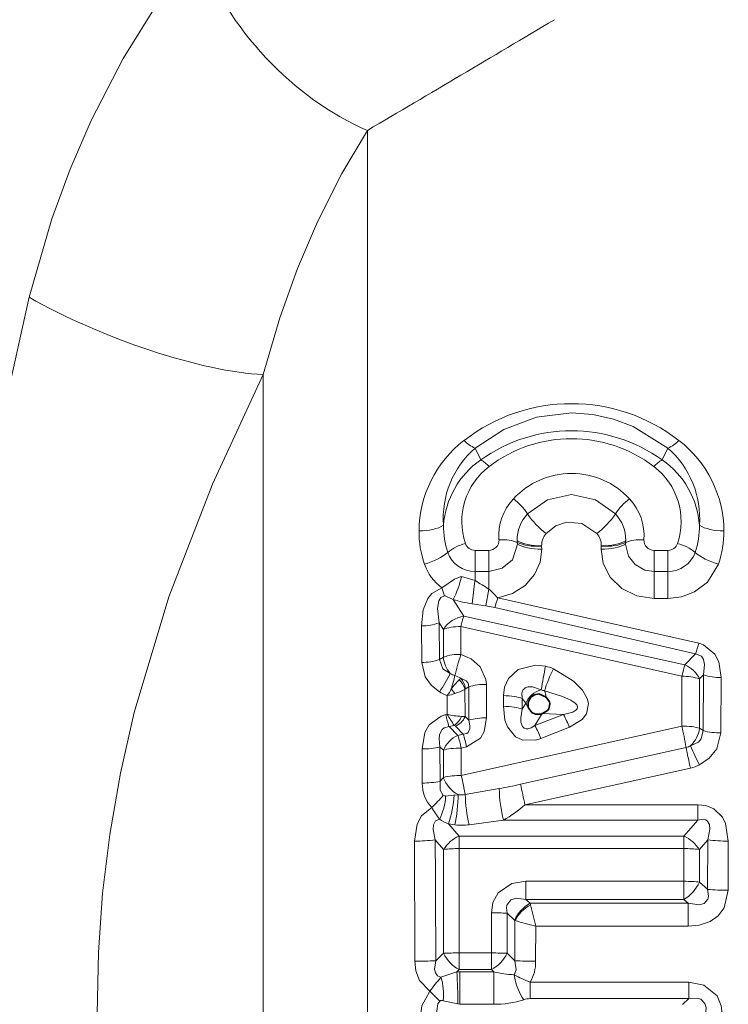
# Model space of a CAD drawing. Extents: x 0 to 210, y 0 to 297.
# Drawn here: x 140 to 150, y 223 to 236 of the extents above; entities that cross this region are included whole.
import ezdxf

# ---------------------------------------------------------------- set-up
doc = ezdxf.new("R2010")
doc.units = 0

msp = doc.modelspace()

# ---------------------------------------------------------------- linework, layer by layer
at = {"color": 7, "lineweight": 13}
for p, q in [((144.866852, 209.541229), (144.866852, 234.51767)), ((143.452637, 212.487228), (143.452637, 231.201584)), ((146.406052, 230.042252), (146.329132, 230.201462)), ((148.870804, 230.042252), (148.947723, 230.201462)), ((146.898621, 228.91922), (146.901077, 228.946335)), ((146.898621, 228.919205), (146.907135, 228.922256)), ((146.903259, 228.899353), (146.898621, 228.919205)), ((146.907135, 228.922256), (146.901077, 228.946335)), ((146.903259, 228.899353), (146.907135, 228.922241)), ((147.233444, 228.871017), (147.2332, 228.876312)), ((147.235367, 228.831039), (147.233475, 228.870575)), ((148.041489, 228.831039), (148.043381, 228.870575)), ((148.043411, 228.871017), (148.043655, 228.876312)), ((148.36972, 228.922256), (148.375778, 228.946335)), ((148.378235, 228.91922), (148.36972, 228.922256)), ((148.373596, 228.899353), (148.36972, 228.922241)), ((148.378235, 228.919205), (148.373596, 228.899353)), ((148.375778, 228.946335), (148.378235, 228.91922)), ((146.516052, 228.814041), (146.328491, 228.814041)), ((146.328491, 228.814041), (146.328491, 228.527496)), ((146.516052, 228.814041), (146.516052, 228.527496)), ((148.948364, 228.814041), (148.760803, 228.814041)), ((148.760803, 228.814041), (148.760803, 228.527496)), ((148.948364, 228.814041), (148.948364, 228.527496)), ((146.328491, 228.402542), (146.14563, 228.459641)), ((146.328491, 228.402542), (146.328491, 228.527496)), ((146.328491, 228.527496), (146.516052, 228.527496)), ((146.516052, 228.286514), (146.516052, 228.527496)), ((148.760803, 228.159637), (148.760803, 228.527496)), ((148.760803, 228.527496), (148.948364, 228.527496)), ((148.948364, 228.159637), (148.948364, 228.527496)), ((145.879776, 228.304749), (145.913666, 228.194351)), ((146.516052, 228.286514), (146.476044, 228.060486)), ((149.366669, 227.551941), (146.636414, 228.169037)), ((148.760803, 228.159637), (148.948364, 228.159637)), ((146.030197, 228.145294), (146.176071, 227.920593)), ((146.288605, 228.089462), (146.476044, 228.060486)), ((146.476044, 228.060486), (146.596329, 228.038361)), ((149.32486, 227.409134), (146.596329, 228.038361)), ((146.176071, 227.920593), (149.180145, 227.257492)), ((145.604645, 227.292374), (145.601837, 227.789047)), ((145.843994, 227.330856), (145.839569, 227.830917)), ((145.839569, 227.830917), (145.898254, 227.739334)), ((146.136246, 227.779938), (149.138412, 227.103806)), ((146.136246, 227.779938), (146.137527, 227.401855)), ((145.898254, 227.739334), (145.8983, 227.363724)), ((145.8983, 227.363724), (145.843994, 227.330856)), ((149.180145, 227.257492), (149.32486, 227.409134)), ((149.136612, 226.428253), (149.138412, 227.103806)), ((149.37851, 227.067719), (149.431213, 227.123566)), ((149.431213, 227.123566), (149.426117, 226.366135)), ((149.671188, 227.086548), (149.667984, 226.334732)), ((146.113525, 227.057724), (146.135681, 227.076752)), ((146.242111, 226.958908), (146.1987, 226.932571)), ((146.242188, 226.507065), (146.242111, 226.958908)), ((146.483719, 226.539124), (146.482513, 226.994232)), ((149.378387, 226.397018), (149.37851, 227.067719)), ((145.950562, 226.840744), (145.95163, 226.587738)), ((146.053802, 226.869186), (146.00647, 226.931839)), ((146.190842, 226.92662), (146.19873, 226.932587)), ((146.190842, 226.92662), (146.193329, 226.555786)), ((146.713303, 226.695923), (146.713638, 226.840698)), ((146.969833, 226.656647), (146.96991, 226.80014)), ((147.018906, 226.736374), (146.969833, 226.656647)), ((147.018906, 226.736374), (146.96991, 226.80014)), ((145.930618, 226.583023), (145.95163, 226.587738)), ((146.193329, 226.555786), (146.144409, 226.558548)), ((146.242188, 226.507065), (146.193329, 226.555786)), ((147.242218, 226.597794), (147.142273, 226.434174)), ((147.53064, 226.582809), (147.142273, 226.434174)), ((147.53064, 226.582809), (147.246384, 226.599426)), ((145.975021, 226.421173), (146.045593, 226.437317)), ((146.096588, 226.301407), (145.975021, 226.421173)), ((146.061935, 226.425186), (146.045593, 226.437317)), ((146.169235, 226.317444), (146.061935, 226.425186)), ((149.136612, 226.428253), (146.141693, 225.755127)), ((146.169235, 226.317444), (146.096588, 226.301407)), ((147.610504, 226.410385), (147.222672, 226.258942)), ((149.426117, 226.366135), (149.378387, 226.397018)), ((145.611099, 225.653381), (145.60965, 226.116638)), ((145.854309, 225.679367), (145.85199, 226.146332)), ((145.898514, 226.099991), (145.85199, 226.146332)), ((145.898514, 226.099991), (145.898575, 225.729034)), ((146.213531, 226.145309), (146.14093, 226.128952)), ((146.14093, 226.128952), (146.141693, 225.755127)), ((149.195404, 226.138153), (146.948288, 225.636353)), ((149.254196, 225.857971), (147.006653, 225.359375)), ((145.854309, 225.679367), (145.898575, 225.729034)), ((146.042847, 225.488327), (145.929367, 225.47757)), ((146.098785, 225.49556), (146.042847, 225.488327)), ((146.195221, 225.49678), (146.657379, 225.578262)), ((147.006653, 225.359375), (149.353149, 225.359375)), ((149.353149, 225.359375), (149.353149, 225.150146)), ((145.968262, 225.098206), (146.110931, 224.932983)), ((146.055893, 225.085754), (145.968262, 225.098206)), ((146.248749, 225.088196), (146.714584, 225.150146)), ((146.714584, 225.150146), (149.353149, 225.150146)), ((149.353149, 225.150146), (149.165924, 224.932983)), ((145.512421, 223.233887), (145.508286, 224.865005)), ((145.787979, 224.883301), (145.900909, 224.750717)), ((149.165924, 224.932983), (146.110931, 224.932983)), ((146.110931, 224.763168), (146.110931, 224.932983)), ((149.165924, 224.763168), (149.165924, 224.932983)), ((149.488876, 224.883301), (149.375946, 224.750717)), ((149.488876, 224.883301), (149.484955, 224.21019)), ((149.76857, 224.865005), (149.766266, 224.197174)), ((145.900909, 224.750717), (145.900604, 223.341476)), ((149.165924, 224.763168), (146.110931, 224.763168)), ((146.110931, 224.763168), (146.112488, 223.345795)), ((149.165268, 224.319305), (149.165924, 224.763168)), ((149.376083, 224.309341), (149.375946, 224.750717)), ((149.165268, 224.319305), (147.01973, 224.319305)), ((147.01973, 224.319305), (147.01973, 224.073593)), ((149.165268, 224.319305), (149.165268, 224.073593)), ((149.484955, 224.21019), (149.376083, 224.309341)), ((147.076477, 224.021149), (147.01973, 224.073593)), ((149.165268, 224.073593), (147.01973, 224.073593)), ((147.082123, 223.998642), (147.076477, 224.021149)), ((147.076477, 224.021149), (149.223801, 224.021149)), ((149.223801, 224.021149), (149.165268, 224.073593)), ((149.223801, 223.708984), (149.223801, 224.021149)), ((146.551865, 223.345795), (146.552277, 223.892487)), ((146.763763, 223.341476), (146.763672, 223.884979)), ((146.86496, 223.79277), (146.763672, 223.884979)), ((147.152634, 223.708984), (147.08226, 223.998077)), ((146.870224, 223.787643), (146.865387, 223.792389)), ((146.870743, 223.787491), (146.869324, 223.239029)), ((147.152634, 223.708984), (147.151932, 223.233902)), ((147.152634, 223.708984), (149.223801, 223.708984)), ((145.795029, 223.239029), (145.900604, 223.341476)), ((146.112488, 223.345795), (146.551865, 223.345795)), ((146.112488, 223.345795), (146.112488, 223.119293)), ((146.551865, 223.345795), (146.551865, 223.119293)), ((146.869324, 223.239029), (146.763763, 223.341476)), ((146.081573, 223.089783), (146.112488, 223.119293)), ((146.123276, 223.0905), (146.081573, 223.089783)), ((146.112488, 223.119293), (146.551865, 223.119293)), ((146.123276, 222.64856), (146.123276, 223.0905)), ((146.123276, 223.0905), (146.582016, 223.0905)), ((146.582016, 223.0905), (146.551865, 223.119293)), ((146.582016, 222.64856), (146.582016, 223.0905)), ((149.231567, 222.949005), (147.075363, 222.949005)), ((147.075363, 222.725861), (147.075363, 222.949005)), ((149.231567, 222.725861), (149.231567, 222.949005)), ((145.849014, 222.692657), (145.712784, 222.825348)), ((145.894028, 222.697311), (146.096222, 222.654343)), ((149.231567, 222.725861), (147.075363, 222.725861)), ((149.231567, 222.725861), (149.148544, 222.643585)), ((146.123276, 222.64856), (146.096222, 222.654343)), ((146.123276, 222.64856), (146.582016, 222.64856))]:
    msp.add_line(p, q, dxfattribs=at)
at = {"color": 7, "lineweight": 35}
msp.add_line((147.242508, 226.597916), (147.246094, 226.599304), dxfattribs=at)
at = {"color": 7, "lineweight": 13}
for points in [[(142.562805, 236.974533), (142.034912, 236.272766), (141.547348, 235.492798), (141.113754, 234.652786), (140.829132, 233.993805), (140.581223, 233.317322), (140.271118, 232.253036)], [(144.866852, 234.51767), (144.519455, 233.931503), (144.188538, 233.278015), (143.91748, 232.644318), (143.676849, 231.972137), (143.452637, 231.201584)], [(140.271118, 232.253021), (139.66304, 229.518356), (139.393707, 228.122879), (139.067337, 225.997955), (138.924255, 224.588562), (138.852219, 223.166626)], [(143.452637, 231.201584), (142.762329, 229.714478), (142.169067, 228.184158), (141.698181, 226.610107), (141.512253, 225.787582), (141.367752, 224.956268), (141.27034, 224.155731), (141.213577, 223.350739), (141.197357, 222.522934), (141.222733, 221.696396), (141.288773, 220.871887), (141.394104, 220.049789), (141.712326, 218.422577), (142.153854, 216.821808), (142.691254, 215.256592)], [(146.329132, 230.201462), (146.718063, 230.457886), (147.16272, 230.623093), (147.639008, 230.680344), (147.928223, 230.659271), (148.210022, 230.597214), (148.478073, 230.496841), (148.947723, 230.201462)], [(147.040695, 229.309464), (147.312912, 229.502609), (147.63945, 229.571899), (147.96492, 229.502182), (148.23616, 229.309464)], [(147.294861, 229.043747), (147.426468, 229.146179), (147.56871, 229.196396), (147.78035, 229.177567), (147.981995, 229.043747)], [(146.903259, 228.899353), (146.835815, 228.687454), (146.697876, 228.570618), (146.516052, 228.527496)], [(147.235367, 228.831039), (147.212143, 228.653519), (147.136322, 228.486588), (147.007797, 228.339005), (146.838409, 228.230179), (146.636414, 228.169037)], [(148.041489, 228.831039), (148.070831, 228.633484), (148.16507, 228.450974), (148.323257, 228.296692), (148.527115, 228.19574), (148.760803, 228.159637)], [(148.373596, 228.899353), (148.410843, 228.737061), (148.502319, 228.621384), (148.636353, 228.547043), (148.760803, 228.527496)], [(148.948364, 228.159637), (149.134842, 228.182388), (149.308472, 228.248962), (149.485229, 228.381561), (149.636536, 228.628006)], [(145.879776, 228.304749), (146.051529, 228.422134), (146.127319, 228.456055), (146.14563, 228.459641)], [(145.879776, 228.304749), (145.742554, 228.230392), (145.686539, 228.16037), (145.624634, 228.005905), (145.601837, 227.789047)], [(145.913666, 228.194351), (145.865417, 228.172562), (145.836136, 228.129684), (145.817307, 228.023712), (145.839569, 227.830917)], [(145.913666, 228.194351), (145.921631, 228.194321), (145.942825, 228.188812), (146.030197, 228.145294)], [(149.671188, 227.086548), (149.637711, 227.301941), (149.585388, 227.405411), (149.432831, 227.530655), (149.366669, 227.551941)], [(146.137527, 227.401855), (146.276428, 227.338562), (146.398376, 227.230789), (146.476486, 227.060333), (146.482513, 226.994232)], [(149.431213, 227.123566), (149.44603, 227.265274), (149.431122, 227.33255), (149.403244, 227.374939), (149.32486, 227.409134)], [(145.845642, 226.89212), (145.736954, 226.980133), (145.652634, 227.09729), (145.604645, 227.292374)], [(145.991592, 227.142838), (145.889679, 227.205811), (145.843994, 227.330856)], [(146.713638, 226.840698), (146.729111, 226.957825), (146.780991, 227.071854), (146.914948, 227.194489), (147.149734, 227.254166), (147.287552, 227.240707)], [(147.394547, 227.205017), (147.667725, 227.036911), (147.788116, 226.915283), (147.852371, 226.8022), (147.869339, 226.732178), (147.843842, 226.593796), (147.783401, 226.51474), (147.610504, 226.410385)], [(146.135605, 227.076691), (146.209778, 227.041885), (146.234207, 227.010651), (146.242111, 226.958908)], [(146.96991, 226.80014), (146.966187, 226.880859), (146.978882, 226.916595), (147.008133, 226.946823), (147.048431, 226.961472), (147.108765, 226.960632), (147.228928, 226.918411)], [(147.271729, 226.904419), (147.514725, 226.831207), (147.629883, 226.778595), (147.686844, 226.739044), (147.709015, 226.714264), (147.719238, 226.690643), (147.713989, 226.659592), (147.699524, 226.642258), (147.658585, 226.617279), (147.53064, 226.582809)], [(146.713303, 226.695923), (146.735565, 226.508652), (146.770004, 226.4151), (146.878738, 226.282578), (146.966583, 226.239471), (147.149765, 226.23642), (147.222672, 226.258942)], [(145.60965, 226.116638), (145.648361, 226.338577), (145.707199, 226.4431), (145.86647, 226.563248), (145.930618, 226.583023)], [(146.969833, 226.656647), (146.950836, 226.538269), (146.952606, 226.480026), (146.97345, 226.420044), (146.995483, 226.399445), (147.024887, 226.390442), (147.0466, 226.391129), (147.090027, 226.40419), (147.142273, 226.434174)], [(145.85199, 226.146332), (145.839188, 226.256058), (145.845947, 226.310822), (145.881729, 226.380219), (145.908279, 226.401413), (145.975021, 226.421173)], [(146.242188, 226.507065), (146.258102, 226.428757), (146.256592, 226.389648), (146.234451, 226.341568), (146.216263, 226.327896), (146.169235, 226.317444)], [(146.483719, 226.539124), (146.451752, 226.353165), (146.402481, 226.264633), (146.213531, 226.145309)], [(149.257095, 226.160416), (149.362183, 226.211029), (149.400635, 226.25386), (149.426117, 226.366135)], [(149.377594, 225.901627), (149.508392, 225.989624), (149.610901, 226.116806), (149.667984, 226.334732)], [(145.854309, 225.679367), (145.856354, 225.554794), (145.896118, 225.48526)], [(149.353149, 225.359375), (149.464172, 225.347122), (149.572449, 225.303513), (149.687775, 225.190353), (149.730652, 225.103775), (149.76857, 224.865005)], [(145.508286, 224.865005), (145.543289, 225.095657), (145.600067, 225.206482), (145.740204, 225.322418)], [(145.787979, 224.883301), (145.759964, 225.021133), (145.764282, 225.086838), (145.79184, 225.138611), (145.843826, 225.160858)], [(149.353149, 225.150146), (149.425552, 225.161392), (149.45874, 225.154968), (149.482605, 225.140793), (149.511185, 225.0923), (149.517105, 225.025208), (149.488876, 224.883301)], [(146.552277, 223.892487), (146.571854, 224.032318), (146.640884, 224.164032), (146.827576, 224.289841), (147.01973, 224.319305)], [(149.484955, 224.21019), (149.498718, 224.119446), (149.491989, 224.076843), (149.441956, 224.015625), (149.374451, 223.998199), (149.223801, 224.021149)], [(149.766266, 224.197174), (149.711975, 223.960785), (149.63089, 223.851486), (149.521423, 223.773544), (149.372269, 223.722855), (149.223801, 223.708984)], [(146.763672, 223.884979), (146.754944, 223.959518), (146.760132, 223.995758), (146.814392, 224.067017), (146.892746, 224.088013), (147.01973, 224.073593)], [(145.512421, 223.233902), (145.526169, 223.102905), (145.574539, 222.973114), (145.712784, 222.825348)], [(145.795029, 223.239029), (145.778259, 223.125732), (145.789825, 223.074234), (145.819855, 223.035797), (145.865219, 223.01532)], [(146.869324, 223.239029), (146.885498, 223.118073), (146.85994, 223.050507)], [(149.688446, 222.492691), (149.672241, 222.62944), (149.615189, 222.762222), (149.436249, 222.910522), (149.231567, 222.949005)], [(145.712784, 222.825363), (145.60405, 222.627167), (145.588409, 222.492691)], [(145.849014, 222.692657), (145.823196, 222.653366), (145.808853, 222.556915), (145.818207, 222.49176)], [(149.458649, 222.49176), (149.466278, 222.606613), (149.450714, 222.659744), (149.395416, 222.716843), (149.343826, 222.733017), (149.231567, 222.725861)]]:
    msp.add_lwpolyline(points, dxfattribs=at)
at = {"color": 7, "lineweight": 35}
for points in [[(147.052124, 226.686539), (147.049118, 226.75441), (147.086212, 226.821457), (147.136047, 226.8535), (147.194794, 226.86348), (147.294571, 226.820343)], [(147.246353, 226.599518), (147.313232, 226.639526), (147.332794, 226.662979), (147.346603, 226.729248), (147.337891, 226.758881), (147.294571, 226.820343)], [(147.242172, 226.597885), (147.220825, 226.590714), (147.148529, 226.587769), (147.10199, 226.609756), (147.059402, 226.666916), (147.052124, 226.686539)]]:
    msp.add_lwpolyline(points, dxfattribs=at)
at = {"color": 7, "lineweight": 13}
for centre, radius, start, end in [((-199.371552, 818.803528), 678.151807, 300.504927, 300.754359), ((147.638428, 228.426788), 2.379579, 52.169026, 127.831034), ((147.638428, 228.324432), 2.114196, 54.344253, 125.655741), ((147.132843, 229.066696), 1.565056, 127.580202, 179.552587), ((146.569672, 230.700638), 0.554589, 225.178937, 244.271556), ((147.638428, 228.484375), 1.846555, 52.68671, 127.313278), ((148.707184, 230.700638), 0.55459, 295.72874, 314.82127), ((148.144012, 229.066696), 1.565058, 0.447486, 52.419817), ((147.155975, 229.251923), 1.259479, 131.049105, 184.456284), ((148.12088, 229.251923), 1.25948, 355.543722, 48.950859), ((147.082184, 229.068588), 1.185302, 124.776833, 175.86479), ((146.180878, 229.644745), 0.457245, 42.349253, 60.470684), ((149.095978, 229.644745), 0.457245, 119.529321, 137.650742), ((148.194672, 229.068588), 1.185304, 4.135279, 55.223179), ((147.091736, 229.204437), 0.942689, 127.414857, 198.359844), ((148.18512, 229.204437), 0.94269, 341.640124, 52.585083), ((147.638428, 228.78447), 1.074646, 42.835777, 137.164228), ((147.389969, 229.012314), 0.738094, 137.020876, 184.289135), ((146.374298, 228.881348), 0.792486, 32.717849, 53.117749), ((148.902557, 228.881348), 0.792485, 126.882252, 147.282169), ((147.886887, 229.012314), 0.738093, 355.710899, 42.979174), ((147.416489, 228.956894), 0.515437, 136.826502, 181.173626), ((147.944427, 229.923203), 1.093012, 214.181021, 233.550823), ((147.332428, 229.923203), 1.093011, 306.449124, 325.81893), ((147.860367, 228.956894), 0.515437, 358.826384, 43.17351), ((147.050858, 229.147552), 1.150809, 179.67594, 198.313426), ((148.226013, 229.147537), 1.150802, 341.686526, 0.324114), ((146.961746, 229.07164), 1.393885, 179.701075, 198.55807), ((146.518539, 228.950272), 0.135887, 268.949419, 2.890094), ((147.474243, 228.88324), 0.240968, 138.175506, 181.541159), ((147.802765, 228.88324), 0.240834, 358.456237, 41.846175), ((148.758316, 228.950272), 0.135887, 177.109906, 271.05059), ((148.315109, 229.07164), 1.393879, 341.4419, 0.298969), ((146.345947, 228.312241), 0.612936, 104.066354, 129.293842), ((146.327286, 228.952271), 0.138119, 198.968004, 270.49787), ((148.94957, 228.952271), 0.138117, 269.502118, 341.032677), ((148.930908, 228.312241), 0.612936, 50.706177, 75.933658), ((146.322205, 228.915009), 0.386887, 199.52961, 270.930816), ((148.954651, 228.915009), 0.386887, 269.069152, 340.470414), ((146.269623, 228.844833), 0.665848, 199.010542, 234.177288), ((144.880798, 228.739319), 1.294762, 332.669075, 347.531151), ((152.924301, 227.39679), 6.67192, 171.33005, 174.040597), ((145.126678, 226.248901), 2.466243, 55.711264, 60.836673), ((145.858124, 227.494141), 1.030034, 40.930243, 50.296294), ((145.091721, 228.568893), 1.595507, 340.577218, 345.487059), ((146.511047, 229.748108), 1.673429, 253.300752, 262.361981), ((146.23494, 227.526855), 0.398366, 98.501676, 147.743918), ((147.997742, 227.331512), 1.914655, 162.079911, 166.455917), ((145.61824, 228.414841), 0.625299, 268.497991, 290.757981), ((147.511734, 228.014725), 1.911693, 341.530245, 345.991096), ((146.296127, 227.40242), 0.399992, 185.55675, 220.443348), ((146.118774, 226.722977), 0.678435, 88.41811, 108.988099), ((145.622299, 227.972961), 0.680126, 268.513386, 289.048241), ((150.94133, 226.403839), 3.748192, 167.099157, 172.108404), ((147.191025, 226.773163), 0.477404, 64.766811, 78.334804), ((149.031372, 226.903427), 0.384152, 25.326217, 67.206862), ((144.58429, 227.798599), 1.553008, 324.296723, 335.01546), ((146.136368, 227.367004), 0.26685, 237.142737, 252.43383), ((143.652756, 227.673843), 2.467833, 342.502816, 346.853892), ((145.958847, 226.789627), 0.337174, 58.378754, 73.285471), ((148.95871, 226.384094), 1.766056, 152.307918, 162.858293), ((149.157776, 226.386551), 0.71684, 72.045074, 91.546357), ((149.653046, 227.793777), 0.70677, 251.686409, 271.469649), ((146.889618, 226.285629), 1.094472, 135.147792, 143.8063), ((145.921219, 226.854767), 0.279351, 14.92144, 46.542074), ((145.934814, 226.902374), 0.265784, 6.527483, 40.964664), ((146.462936, 226.261444), 0.732385, 88.469863, 107.567877), ((146.13298, 227.346024), 0.537207, 237.665534, 250.149951), ((145.736603, 227.819366), 1.001744, 282.33202, 288.460332), ((145.215851, 227.354248), 0.89639, 325.049061, 331.885548), ((145.807281, 227.656235), 0.824527, 287.392063, 297.731173), ((147.190552, 226.728622), 0.193641, 65.215309, 78.568417), ((147.031158, 226.794571), 0.264562, 5.589674, 24.543339), ((147.21611, 226.83197), 0.219168, 205.859965, 221.569523), ((148.458054, 227.186157), 2.598303, 193.421863, 197.123402), ((146.192307, 227.512558), 0.955434, 255.413405, 267.126469), ((147.231888, 227.279373), 1.454961, 208.379663, 215.368313), ((145.889801, 226.664062), 0.275398, 304.491688, 337.491182), ((145.959045, 226.66008), 0.256518, 293.653947, 336.002371), ((146.097824, 225.819916), 1.623552, 21.323395, 28.032729), ((146.463303, 225.731812), 0.806928, 88.550684, 105.918346), ((145.629105, 225.639206), 1.709572, 21.250791, 27.715554), ((144.858337, 225.405914), 4.398615, 9.58304, 13.439423), ((146.253342, 225.949158), 0.385666, 113.988925, 156.97), ((142.996933, 225.415817), 3.223776, 12.779759, 15.94474), ((143.087936, 225.43605), 3.204972, 12.785055, 15.96297), ((148.982086, 226.451523), 0.400344, 313.372713, 352.169746), ((149.64827, 227.166412), 0.831287, 254.485496, 271.358051), ((149.136841, 226.396973), 0.265374, 282.750711, 296.948809), ((151.429626, 227.019409), 2.336501, 201.573352, 208.577985), ((145.629761, 226.995087), 0.878085, 268.688062, 284.671845), ((154.039032, 227.012665), 4.922091, 190.234514, 193.56751), ((149.137863, 226.382935), 0.537708, 282.495514, 296.477117), ((146.120026, 224.765457), 0.98936, 88.74544, 102.942842), ((140.682434, 224.486237), 5.604737, 10.387568, 13.084879), ((145.631989, 226.654648), 1.000943, 268.804749, 282.842078), ((146.075195, 225.642075), 0.463568, 178.605881, 223.657827), ((146.314972, 225.885895), 0.445772, 200.641086, 241.020427), ((145.4151, 232.563263), 7.094586, 280.08454, 282.480536), ((152.514206, 226.669144), 5.661053, 190.512189, 193.377317), ((144.402756, 226.762161), 1.964988, 312.890771, 319.467957), ((145.920486, 225.518799), 0.041784, 234.00723, 282.146102), ((144.549545, 225.570465), 1.495711, 341.588697, 356.852026), ((148.266602, 225.559784), 2.072541, 181.742007, 193.154133), ((148.57431, 225.617508), 1.917849, 181.172738, 194.106849), ((145.199326, 225.504547), 0.730697, 331.930501, 357.883385), ((145.945221, 226.531509), 1.581272, 299.116179, 312.162363), ((149.188431, 227.432739), 4.042838, 211.466663, 214.187182), ((146.67392, 226.655457), 1.709662, 240.952658, 245.622868), ((145.518753, 226.907837), 2.042634, 269.706374, 277.575039), ((-173.652954, 222.695999), 319.448423, 0.097395, 0.392314), ((146.307556, 224.494263), 0.480886, 114.141866, 147.762345), ((148.969299, 224.494263), 0.480886, 32.237653, 65.858132), ((149.758102, 226.907837), 2.042634, 262.424922, 270.293586), ((146.09967, 223.128418), 1.634626, 89.605204, 96.984704), ((149.177185, 223.128418), 1.634626, 83.015301, 90.394801), ((148.905838, 224.517715), 0.514566, 300.290165, 336.099447), ((149.754883, 227.080551), 2.883223, 264.627842, 270.226323), ((147.326111, 223.577805), 0.508998, 119.383415, 155.007318), ((146.564117, 221.165665), 2.726741, 85.802824, 90.248758), ((147.34111, 223.527161), 0.537932, 118.779626, 151.068266), ((148.151581, 227.877579), 4.286478, 252.613232, 256.523829), ((146.354248, 223.561981), 0.504595, 205.922653, 241.360652), ((146.100433, 218.58844), 4.757311, 89.854861, 92.407596), ((146.310104, 223.561981), 0.504595, 298.63935, 334.077352), ((145.524567, 230.572403), 7.338443, 269.905181, 272.112206), ((147.139786, 230.572403), 7.338443, 267.887796, 270.094821), ((146.629501, 223.219681), 0.522081, 328.738084, 1.558697), ((146.71405, 220.90094), 2.278401, 106.11666, 111.873082), ((138.656296, 222.621155), 7.440139, 0.255626, 3.611358), ((146.906342, 224.348618), 1.299105, 255.54505, 267.952792), ((149.231903, 220.137787), 4.428127, 139.47917, 142.630947), ((145.153702, 222.789932), 0.746426, 352.868826, 17.577391), ((147.825592, 224.837982), 2.031984, 241.620732, 248.339398), ((145.87439, 222.650345), 0.050028, 67.305162, 120.946367), ((146.589859, 223.997681), 1.348943, 269.666732, 287.287384), ((147.085495, 222.445923), 0.280308, 92.071995, 109.762725)]:
    msp.add_arc(centre, radius, start, end, dxfattribs=at)
for centre, major_axis, ratio, start_param, end_param in [((144.866852, 236.974548), (1.994598, -2.341843), 0.652311, 4.205266845, 5.365973467), ((141.699402, 232.253036), (2.315063, -0.887756), 0.244655, 4.14449001, 5.660065762), ((145.567917, 229.25238), (0.399994, -0.002502), 0.433665, 4.715096082, 5.694950552), ((149.708939, 229.25238), (0.399994, 0.002502), 0.433665, 3.729827389, 4.709681857), ((146.653854, 228.832062), (0.299164, 0.022461), 0.415858, 0.582118974, 1.539593031), ((148.623001, 228.832062), (0.299164, -0.022461), 0.415858, 1.602000255, 2.559473656), ((147.2332, 229.0448), (0.399933, 0.00708), 0.42005, 3.725109899, 4.704960014), ((147.235367, 228.997849), (0.399918, 0.008118), 0.416965, 3.724080467, 4.703928967), ((147.233475, 229.038452), (0.398941, 0.029007), 0.418779, 3.724684175, 4.681944285), ((148.041489, 228.997849), (0.399918, -0.008118), 0.416965, 4.720848189, 5.700696606), ((148.043381, 229.038452), (0.398941, -0.029007), 0.418779, 4.742831113, 5.700093866), ((148.043655, 229.0448), (0.399933, -0.007065), 0.42005, 4.719816766, 5.699666742), ((145.64032, 228.789368), (0.380356, 0.123825), 0.386619, 4.587177186, 5.56544589), ((149.636536, 228.789368), (0.380356, -0.123825), 0.386619, 3.859332587, 4.837601277), ((146.136246, 227.678101), (0.300003, 0.001083), 0.339428, 1.569562426, 2.485812608), ((146.137527, 227.30748), (0.088242, 0.286728), 0.097022, 1.265417033, 2.347596233), ((149.138412, 227.01532), (-0.064667, -0.292953), 0.066405, 3.754007667, 4.420208006), ((146.713638, 226.757401), (0.300003, -0.000717), 0.277678, 0.547398751, 1.57146045), ((147.189835, 226.764343), (0.159042, 0.121277), 0.631314, 0.898844579, 2.44093244), ((146.713303, 226.615479), (0.300003, -0.000687), 0.26816, 0.545690905, 1.571410543), ((149.136612, 226.353073), (-0.300003, 0.000732), 0.250561, 3.775721485, 4.71300296), ((146.14093, 226.059692), (0.300003, 0.000671), 0.230884, 1.570283144, 2.511147897), ((146.055893, 225.297882), (-0.030548, -0.298447), 0.101287, 0.790580935, 2.305078423), ((146.141693, 225.70517), (-0.29953, 0), 0.707107, 1.427060697, 1.750465893), ((146.141693, 225.504974), (-0.599045, 0), 0.707107, 1.427060727, 1.750465893), ((149.165268, 224.285721), (-0.300003, 0.000397), 0.111906, 3.933331854, 4.712538182), ((146.551865, 223.331421), (-0.300003, 0.000168), 0.047902, 3.928140756, 4.712415821), ((146.990646, 222.939728), (0.0923, -0.285446), 0.344254, 4.205534794, 5.529082862)]:
    msp.add_ellipse(centre, major_axis=major_axis, ratio=ratio, start_param=start_param, end_param=end_param, dxfattribs=at)

doc.saveas('drawing.dxf')
